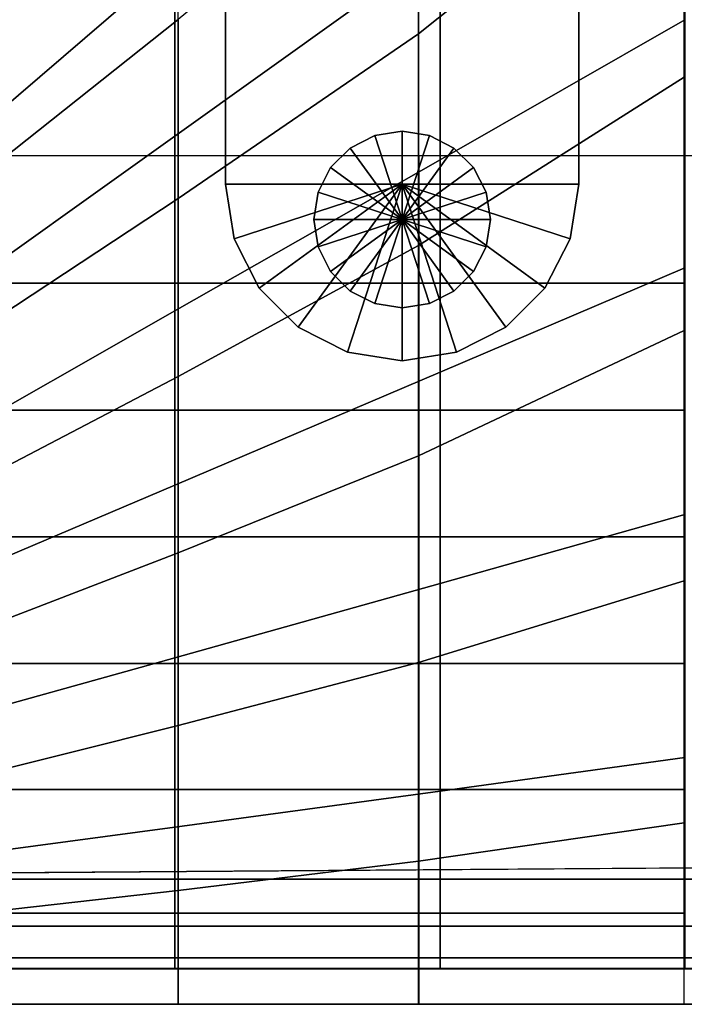
# Model space of a CAD drawing. Units: inches. Extents: x -30.1 to 32.2, y -28.8 to 17.7.
# Drawn here: x -22.4 to -20, y -14.6 to -11.1 of the extents above; entities that cross this region are included whole.
import ezdxf

# ---------------------------------------------------------------- set-up
doc = ezdxf.new("R2010")
doc.units = ezdxf.units.IN
doc.header["$MEASUREMENT"] = 0
for name, color, linetype in [('SEAT-BASE', 5, 'Continuous'), ('SEAT-CUSHION', 5, 'Continuous'), ('SEAT-GLIDE', 5, 'Continuous'), ('SEAT-SEAT', 5, 'Continuous')]:
    doc.layers.add(name, color=color, linetype=linetype)

msp = doc.modelspace()

# ---------------------------------------------------------------- linework, layer by layer
at = {"layer": 'SEAT-BASE'}
for points in [[(-21.625, 11.0251, 7.7719), (-21.625, 11.0251, 0.25), (-21.625, -11.7249, 0.25), (-21.625, -11.7249, 7.7719)], [(-20.375, -11.7249, 0.25), (-21.625, -11.7249, 0.25), (-21.625, 11.0251, 0.25), (-20.375, 11.0251, 0.25)], [(-20.375, -11.7249, 7.7719), (-20.375, -11.7249, 0.25), (-20.375, 11.0251, 0.25), (-20.375, 11.0251, 7.7719)], [(-21.625, -10.1299, 7.7719), (-21.625, -11.7249, 7.7719), (-20.375, -11.7249, 7.7719), (-20.375, -10.1299, 7.7719)], [(-21.0966, -11.5527, 0.25), (-21.0966, -11.5527, 0.25), (-21, -11.8499, 0.25), (-21.1837, -11.597, 0.25)], [(-21, -11.5374, 0.25), (-21, -11.5374, 0.25), (-21, -11.8499, 0.25), (-21.0966, -11.5527, 0.25)], [(-20.9034, -11.5527, 0.25), (-20.9034, -11.5527, 0.25), (-21, -11.8499, 0.25), (-21, -11.5374, 0.25)], [(-20.8163, -11.597, 0.25), (-20.8163, -11.597, 0.25), (-21, -11.8499, 0.25), (-20.9034, -11.5527, 0.25)], [(-21.1837, -11.597, 0.25), (-21.1837, -11.597, 0.25), (-21, -11.8499, 0.25), (-21.2528, -11.6662, 0.25)], [(-20.7472, -11.6662, 0.25), (-20.7472, -11.6662, 0.25), (-21, -11.8499, 0.25), (-20.8163, -11.597, 0.25)], [(-21.2528, -11.6662, 0.25), (-21.2528, -11.6662, 0.25), (-21, -11.8499, 0.25), (-21.2972, -11.7533, 0.25)], [(-20.7028, -11.7533, 0.25), (-20.7028, -11.7533, 0.25), (-21, -11.8499, 0.25), (-20.7472, -11.6662, 0.25)], [(-21.625, -11.7249, 0.25), (-21.625, -11.7249, 7.7719), (-21.5944, -11.918, 7.7719), (-21.5944, -11.918, 0.25)], [(-21.5944, -11.918, 7.7719), (-21.5944, -11.918, 7.7719), (-21, -11.7249, 7.7719), (-21.625, -11.7249, 7.7719)], [(-21.5944, -11.918, 0.25), (-21.5944, -11.918, 0.25), (-21, -11.7249, 0.25), (-21.625, -11.7249, 0.25)], [(-21.5056, -12.0922, 7.7719), (-21.5056, -12.0922, 7.7719), (-21, -11.7249, 7.7719), (-21.5944, -11.918, 7.7719)], [(-21.5056, -12.0922, 0.25), (-21.5056, -12.0922, 0.25), (-21, -11.7249, 0.25), (-21.5944, -11.918, 0.25)], [(-21.3674, -12.2305, 7.7719), (-21.3674, -12.2305, 7.7719), (-21, -11.7249, 7.7719), (-21.5056, -12.0922, 7.7719)], [(-21.3674, -12.2305, 0.25), (-21.3674, -12.2305, 0.25), (-21, -11.7249, 0.25), (-21.5056, -12.0922, 0.25)], [(-21.1931, -12.3193, 7.7719), (-21.1931, -12.3193, 7.7719), (-21, -11.7249, 7.7719), (-21.3674, -12.2305, 7.7719)], [(-21.1931, -12.3193, 0.25), (-21.1931, -12.3193, 0.25), (-21, -11.7249, 0.25), (-21.3674, -12.2305, 0.25)], [(-21, -12.3499, 7.7719), (-21, -12.3499, 7.7719), (-21, -11.7249, 7.7719), (-21.1931, -12.3193, 7.7719)], [(-21, -12.3499, 0.25), (-21, -12.3499, 0.25), (-21, -11.7249, 0.25), (-21.1931, -12.3193, 0.25)], [(-20.8069, -12.3193, 7.7719), (-20.8069, -12.3193, 7.7719), (-21, -11.7249, 7.7719), (-21, -12.3499, 7.7719)], [(-20.6326, -12.2305, 7.7719), (-20.6326, -12.2305, 7.7719), (-21, -11.7249, 7.7719), (-20.8069, -12.3193, 7.7719)], [(-20.4944, -12.0922, 7.7719), (-20.4944, -12.0922, 7.7719), (-21, -11.7249, 7.7719), (-20.6326, -12.2305, 7.7719)], [(-20.4056, -11.918, 7.7719), (-20.4056, -11.918, 7.7719), (-21, -11.7249, 7.7719), (-20.4944, -12.0922, 7.7719)], [(-20.375, -11.7249, 7.7719), (-20.375, -11.7249, 7.7719), (-21, -11.7249, 7.7719), (-20.4056, -11.918, 7.7719)], [(-20.8069, -12.3193, 0.25), (-20.8069, -12.3193, 0.25), (-21, -11.7249, 0.25), (-21, -12.3499, 0.25)], [(-20.6326, -12.2305, 0.25), (-20.6326, -12.2305, 0.25), (-21, -11.7249, 0.25), (-20.8069, -12.3193, 0.25)], [(-20.4944, -12.0922, 0.25), (-20.4944, -12.0922, 0.25), (-21, -11.7249, 0.25), (-20.6326, -12.2305, 0.25)], [(-20.4056, -11.918, 0.25), (-20.4056, -11.918, 0.25), (-21, -11.7249, 0.25), (-20.4944, -12.0922, 0.25)], [(-20.375, -11.7249, 0.25), (-20.375, -11.7249, 0.25), (-21, -11.7249, 0.25), (-20.4056, -11.918, 0.25)], [(-20.4056, -11.918, 0.25), (-20.4056, -11.918, 7.7719), (-20.375, -11.7249, 7.7719), (-20.375, -11.7249, 0.25)], [(-21.2972, -11.7533, 0.25), (-21.2972, -11.7533, 0.25), (-21, -11.8499, 0.25), (-21.3125, -11.8499, 0.25)], [(-20.6875, -11.8499, 0.25), (-20.6875, -11.8499, 0.25), (-21, -11.8499, 0.25), (-20.7028, -11.7533, 0.25)], [(-21.3125, -11.8499, 0.25), (-21.3125, -11.8499, 0.25), (-21, -11.8499, 0.25), (-21.2972, -11.9464, 0.25)], [(-21.2972, -11.9464, 0.25), (-21.2972, -11.9464, 0.25), (-21, -11.8499, 0.25), (-21.2528, -12.0335, 0.25)], [(-21.2528, -12.0335, 0.25), (-21.2528, -12.0335, 0.25), (-21, -11.8499, 0.25), (-21.1837, -12.1027, 0.25)], [(-21.1837, -12.1027, 0.25), (-21.1837, -12.1027, 0.25), (-21, -11.8499, 0.25), (-21.0966, -12.1471, 0.25)], [(-21.0966, -12.1471, 0.25), (-21.0966, -12.1471, 0.25), (-21, -11.8499, 0.25), (-21, -12.1624, 0.25)], [(-20.7028, -11.9464, 0.25), (-20.7028, -11.9464, 0.25), (-21, -11.8499, 0.25), (-20.6875, -11.8499, 0.25)], [(-20.7472, -12.0335, 0.25), (-20.7472, -12.0335, 0.25), (-21, -11.8499, 0.25), (-20.7028, -11.9464, 0.25)], [(-20.8163, -12.1027, 0.25), (-20.8163, -12.1027, 0.25), (-21, -11.8499, 0.25), (-20.7472, -12.0335, 0.25)], [(-20.9034, -12.1471, 0.25), (-20.9034, -12.1471, 0.25), (-21, -11.8499, 0.25), (-20.8163, -12.1027, 0.25)], [(-21, -12.1624, 0.25), (-21, -12.1624, 0.25), (-21, -11.8499, 0.25), (-20.9034, -12.1471, 0.25)], [(-21.5944, -11.918, 0.25), (-21.5944, -11.918, 7.7719), (-21.5056, -12.0922, 7.7719), (-21.5056, -12.0922, 0.25)], [(-20.4944, -12.0922, 0.25), (-20.4944, -12.0922, 7.7719), (-20.4056, -11.918, 7.7719), (-20.4056, -11.918, 0.25)], [(-21.5056, -12.0922, 0.25), (-21.5056, -12.0922, 7.7719), (-21.3674, -12.2305, 7.7719), (-21.3674, -12.2305, 0.25)], [(-20.6326, -12.2305, 0.25), (-20.6326, -12.2305, 7.7719), (-20.4944, -12.0922, 7.7719), (-20.4944, -12.0922, 0.25)], [(-21.3674, -12.2305, 0.25), (-21.3674, -12.2305, 7.7719), (-21.1931, -12.3193, 7.7719), (-21.1931, -12.3193, 0.25)], [(-20.8069, -12.3193, 0.25), (-20.8069, -12.3193, 7.7719), (-20.6326, -12.2305, 7.7719), (-20.6326, -12.2305, 0.25)], [(-21.1931, -12.3193, 0.25), (-21.1931, -12.3193, 7.7719), (-21, -12.3499, 7.7719), (-21, -12.3499, 0.25)], [(-21, -12.3499, 0.25), (-21, -12.3499, 7.7719), (-20.8069, -12.3193, 7.7719), (-20.8069, -12.3193, 0.25)]]:
    msp.add_3dface(points, dxfattribs=at)
at = {"layer": 'SEAT-CUSHION'}
for points in [[(-23, -11.625, 14.6407), (-23, 5.625, 14.6407), (-3, 5.625, 14.6407), (-3, -11.625, 14.6407)], [(-20.9414, -11.1925, 16.4722), (-20.0016, -10.4427, 16.5556), (-20.0016, -9.5359, 16.6188), (-20.9414, -10.4389, 16.556)], [(-21.7923, -11.7757, 16.3861), (-20.9414, -11.1925, 16.4722), (-20.9414, -10.4389, 16.556), (-21.7923, -11.1421, 16.4788)], [(-20.9414, -11.9419, 16.3578), (-20.0016, -11.3458, 16.4515), (-20.0016, -10.4427, 16.5556), (-20.9414, -11.1925, 16.4722)], [(-23.0442, -11.228, 16.4034), (-22.4125, -10.4614, 16.4919), (-21.9221, -10.4614, 16.5457), (-22.6349, -11.228, 16.4633)], [(-21.7923, -10.5058, 16.5497), (-21.9221, -10.4614, 16.5457), (-22.6349, -11.228, 16.4633), (-22.5974, -11.2547, 16.464)], [(-22.5974, -11.7815, 16.3852), (-21.7923, -11.1421, 16.4788), (-21.7923, -10.5058, 16.5497), (-22.5974, -11.2547, 16.464)], [(-22.5974, -12.3053, 16.2893), (-21.7923, -11.7757, 16.3861), (-21.7923, -11.1421, 16.4788), (-22.5974, -11.7815, 16.3852)], [(-21.7923, -12.4051, 16.2688), (-20.9414, -11.9419, 16.3578), (-20.9414, -11.1925, 16.4722), (-21.7923, -11.7757, 16.3861)], [(-20.9414, -12.6849, 16.2069), (-20.0016, -12.2424, 16.3018), (-20.0016, -11.3458, 16.4515), (-20.9414, -11.9419, 16.3578)], [(-21.7921, -11.625, 14.6407), (-22.5981, -11.625, 14.6407), (-22.5981, -12.0743, 14.6437), (-21.7921, -12.0743, 14.6437)], [(-20.9412, -11.625, 14.6407), (-21.7921, -11.625, 14.6407), (-21.7921, -12.0743, 14.6437), (-20.9412, -12.0743, 14.6437)], [(-20.0016, -11.625, 14.6407), (-20.9412, -11.625, 14.6407), (-20.9412, -12.0743, 14.6437), (-20.0016, -12.0743, 14.6437)], [(-22.5974, -12.8251, 16.1732), (-21.7923, -12.4051, 16.2688), (-21.7923, -11.7757, 16.3861), (-22.5974, -12.3053, 16.2893)], [(-21.7923, -13.028, 16.1209), (-20.9414, -12.6849, 16.2069), (-20.9414, -11.9419, 16.3578), (-21.7923, -12.4051, 16.2688)], [(-21.7921, -12.0743, 14.6437), (-22.5981, -12.0743, 14.6437), (-22.5981, -12.5234, 14.654), (-21.7921, -12.5234, 14.654)], [(-20.9412, -12.0743, 14.6437), (-21.7921, -12.0743, 14.6437), (-21.7921, -12.5234, 14.654), (-20.9412, -12.5234, 14.654)], [(-20.0016, -12.0743, 14.6437), (-20.9412, -12.0743, 14.6437), (-20.9412, -12.5234, 14.654), (-20.0016, -12.5234, 14.654)], [(-20.9414, -13.4161, 16.007), (-20.0016, -13.1271, 16.0937), (-20.0016, -12.2424, 16.3018), (-20.9414, -12.6849, 16.2069)], [(-22.5974, -13.3385, 16.0315), (-21.7923, -13.028, 16.1209), (-21.7923, -12.4051, 16.2688), (-22.5974, -12.8251, 16.1732)], [(-21.7921, -12.5234, 14.654), (-22.5981, -12.5234, 14.654), (-22.5981, -12.9723, 14.6739), (-21.7921, -12.9723, 14.6739)], [(-20.9412, -12.5234, 14.654), (-21.7921, -12.5234, 14.654), (-21.7921, -12.9723, 14.6739), (-20.9412, -12.9723, 14.6739)], [(-20.0016, -12.5234, 14.654), (-20.9412, -12.5234, 14.654), (-20.9412, -12.9723, 14.6739), (-20.0016, -12.9723, 14.6739)], [(-21.7923, -13.6393, 15.9307), (-20.9414, -13.4161, 16.007), (-20.9414, -12.6849, 16.2069), (-21.7923, -13.028, 16.1209)], [(-21.7921, -12.9723, 14.6739), (-22.5981, -12.9723, 14.6739), (-22.5981, -13.4203, 14.7078), (-21.7921, -13.4203, 14.7078)], [(-20.9412, -12.9723, 14.6739), (-21.7921, -12.9723, 14.6739), (-21.7921, -13.4203, 14.7078), (-20.9412, -13.4203, 14.7078)], [(-20.0016, -12.9723, 14.6739), (-20.9412, -12.9723, 14.6739), (-20.9412, -13.4203, 14.7078), (-20.0016, -13.4203, 14.7078)], [(-22.5974, -13.8401, 15.8531), (-21.7923, -13.6393, 15.9307), (-21.7923, -13.028, 16.1209), (-22.5974, -13.3385, 16.0315)], [(-20.9414, -14.1188, 15.7245), (-20.0016, -13.9833, 15.7907), (-20.0016, -13.1271, 16.0937), (-20.9414, -13.4161, 16.007)], [(-21.7921, -13.4203, 14.7078), (-22.5981, -13.4203, 14.7078), (-22.5981, -13.8659, 14.7642), (-21.7921, -13.8659, 14.7642)], [(-21.7923, -14.2221, 15.6675), (-20.9414, -14.1188, 15.7245), (-20.9414, -13.4161, 16.007), (-21.7923, -13.6393, 15.9307)], [(-20.9412, -13.4203, 14.7078), (-21.7921, -13.4203, 14.7078), (-21.7921, -13.8659, 14.7642), (-20.9412, -13.8659, 14.7642)], [(-20.0016, -13.4203, 14.7078), (-20.9412, -13.4203, 14.7078), (-20.9412, -13.8659, 14.7642), (-20.0016, -13.8659, 14.7642)], [(-22.5974, -14.3135, 15.6106), (-21.7923, -14.2221, 15.6675), (-21.7923, -13.6393, 15.9307), (-22.5974, -13.8401, 15.8531)], [(-21.7921, -13.8659, 14.7642), (-22.5981, -13.8659, 14.7642), (-22.5981, -14.3028, 14.8667), (-21.7921, -14.3028, 14.8667)], [(-20.9412, -13.8659, 14.7642), (-21.7921, -13.8659, 14.7642), (-21.7921, -14.3028, 14.8667), (-20.9412, -14.3028, 14.8667)], [(-20.0016, -13.8659, 14.7642), (-20.9412, -13.8659, 14.7642), (-20.9412, -14.3028, 14.8667), (-20.0016, -14.3028, 14.8667)], [(-20.9414, -14.6249, 15.2032), (-20.0016, -14.6249, 15.2032), (-20.0016, -13.9833, 15.7907), (-20.9414, -14.1188, 15.7245)], [(-21.7923, -14.6249, 15.2032), (-20.9414, -14.6249, 15.2032), (-20.9414, -14.1188, 15.7245), (-21.7923, -14.2221, 15.6675)], [(-22.5974, -14.6249, 15.2032), (-21.7923, -14.6249, 15.2032), (-21.7923, -14.2221, 15.6675), (-22.5974, -14.3135, 15.6106)], [(-21.7921, -14.3028, 14.8667), (-22.5981, -14.3028, 14.8667), (-22.5981, -14.6251, 15.1407), (-21.7921, -14.6251, 15.1407)], [(-20.9412, -14.3028, 14.8667), (-21.7921, -14.3028, 14.8667), (-21.7921, -14.6251, 15.1407), (-20.9412, -14.6251, 15.1407)], [(-20.0016, -14.3028, 14.8667), (-20.9412, -14.3028, 14.8667), (-20.9412, -14.6251, 15.1407), (-20.0016, -14.6251, 15.1407)], [(-22.5974, -14.6249, 15.2032), (-22.5981, -14.6251, 15.1407), (-21.7921, -14.6251, 15.1407), (-21.7923, -14.6249, 15.2032)], [(-21.7923, -14.6249, 15.2032), (-21.7921, -14.6251, 15.1407), (-20.9412, -14.6251, 15.1407), (-20.9414, -14.6249, 15.2032)], [(-20.9414, -14.6249, 15.2032), (-20.9414, -14.625, 15.1407), (-20.0016, -14.6251, 15.1407), (-20.0016, -14.6249, 15.2032)], [(-20.0016, -14.6249, 15.2032), (-20.0016, -14.6251, 15.1407), (-5.9984, -14.6251, 15.1407), (-5.9984, -14.6249, 15.2032)]]:
    msp.add_3dface(points, dxfattribs=at)
at = {"layer": 'SEAT-GLIDE'}
for points in [[(-21.0966, -11.5527, 0), (-21.0966, -11.5527, 0.25), (-21.1837, -11.597, 0.25), (-21.1837, -11.597, 0)], [(-21.0966, -11.5527, 0), (-21.0966, -11.5527, 0), (-21, -11.8499, 0), (-21.1837, -11.597, 0)], [(-21, -11.5374, 0), (-21, -11.5374, 0.25), (-21.0966, -11.5527, 0.25), (-21.0966, -11.5527, 0)], [(-21, -11.5374, 0), (-21, -11.5374, 0), (-21, -11.8499, 0), (-21.0966, -11.5527, 0)], [(-21, -11.5374, 0), (-21, -11.5374, 0.25), (-20.9034, -11.5527, 0.25), (-20.9034, -11.5527, 0)], [(-21, -11.5374, 0), (-21, -11.5374, 0), (-21, -11.8499, 0), (-20.9034, -11.5527, 0)], [(-20.9034, -11.5527, 0), (-20.9034, -11.5527, 0), (-21, -11.8499, 0), (-20.8163, -11.597, 0)], [(-20.9034, -11.5527, 0), (-20.9034, -11.5527, 0.25), (-20.8163, -11.597, 0.25), (-20.8163, -11.597, 0)], [(-21.1837, -11.597, 0), (-21.1837, -11.597, 0.25), (-21.2528, -11.6662, 0.25), (-21.2528, -11.6662, 0)], [(-21.1837, -11.597, 0), (-21.1837, -11.597, 0), (-21, -11.8499, 0), (-21.2528, -11.6662, 0)], [(-20.8163, -11.597, 0), (-20.8163, -11.597, 0), (-21, -11.8499, 0), (-20.7472, -11.6662, 0)], [(-20.8163, -11.597, 0), (-20.8163, -11.597, 0.25), (-20.7472, -11.6662, 0.25), (-20.7472, -11.6662, 0)], [(-21.2528, -11.6662, 0), (-21.2528, -11.6662, 0.25), (-21.2972, -11.7533, 0.25), (-21.2972, -11.7533, 0)], [(-21.2528, -11.6662, 0), (-21.2528, -11.6662, 0), (-21, -11.8499, 0), (-21.2972, -11.7533, 0)], [(-20.7472, -11.6662, 0), (-20.7472, -11.6662, 0), (-21, -11.8499, 0), (-20.7028, -11.7533, 0)], [(-20.7472, -11.6662, 0), (-20.7472, -11.6662, 0.25), (-20.7028, -11.7533, 0.25), (-20.7028, -11.7533, 0)], [(-21.2972, -11.7533, 0), (-21.2972, -11.7533, 0.25), (-21.3125, -11.8499, 0.25), (-21.3125, -11.8499, 0)], [(-21.2972, -11.7533, 0), (-21.2972, -11.7533, 0), (-21, -11.8499, 0), (-21.3125, -11.8499, 0)], [(-20.7028, -11.7533, 0), (-20.7028, -11.7533, 0), (-21, -11.8499, 0), (-20.6875, -11.8499, 0)], [(-20.7028, -11.7533, 0), (-20.7028, -11.7533, 0.25), (-20.6875, -11.8499, 0.25), (-20.6875, -11.8499, 0)], [(-21.3125, -11.8499, 0), (-21.3125, -11.8499, 0.25), (-21.2972, -11.9464, 0.25), (-21.2972, -11.9464, 0)], [(-21.3125, -11.8499, 0), (-21.3125, -11.8499, 0), (-21, -11.8499, 0), (-21.2972, -11.9464, 0)], [(-21.2972, -11.9464, 0), (-21.2972, -11.9464, 0), (-21, -11.8499, 0), (-21.2528, -12.0335, 0)], [(-21.2528, -12.0335, 0), (-21.2528, -12.0335, 0), (-21, -11.8499, 0), (-21.1837, -12.1027, 0)], [(-21.1837, -12.1027, 0), (-21.1837, -12.1027, 0), (-21, -11.8499, 0), (-21.0966, -12.1471, 0)], [(-21.0966, -12.1471, 0), (-21.0966, -12.1471, 0), (-21, -11.8499, 0), (-21, -12.1624, 0)], [(-20.9034, -12.1471, 0), (-20.9034, -12.1471, 0), (-21, -11.8499, 0), (-21, -12.1624, 0)], [(-20.8163, -12.1027, 0), (-20.8163, -12.1027, 0), (-21, -11.8499, 0), (-20.9034, -12.1471, 0)], [(-20.7472, -12.0335, 0), (-20.7472, -12.0335, 0), (-21, -11.8499, 0), (-20.8163, -12.1027, 0)], [(-20.7028, -11.9464, 0), (-20.7028, -11.9464, 0), (-21, -11.8499, 0), (-20.7472, -12.0335, 0)], [(-20.6875, -11.8499, 0), (-20.6875, -11.8499, 0), (-21, -11.8499, 0), (-20.7028, -11.9464, 0)], [(-20.6875, -11.8499, 0), (-20.6875, -11.8499, 0.25), (-20.7028, -11.9464, 0.25), (-20.7028, -11.9464, 0)], [(-21.2972, -11.9464, 0), (-21.2972, -11.9464, 0.25), (-21.2528, -12.0335, 0.25), (-21.2528, -12.0335, 0)], [(-20.7028, -11.9464, 0), (-20.7028, -11.9464, 0.25), (-20.7472, -12.0335, 0.25), (-20.7472, -12.0335, 0)], [(-21.2528, -12.0335, 0), (-21.2528, -12.0335, 0.25), (-21.1837, -12.1027, 0.25), (-21.1837, -12.1027, 0)], [(-20.7472, -12.0335, 0), (-20.7472, -12.0335, 0.25), (-20.8163, -12.1027, 0.25), (-20.8163, -12.1027, 0)], [(-21.1837, -12.1027, 0), (-21.1837, -12.1027, 0.25), (-21.0966, -12.1471, 0.25), (-21.0966, -12.1471, 0)], [(-20.8163, -12.1027, 0), (-20.8163, -12.1027, 0.25), (-20.9034, -12.1471, 0.25), (-20.9034, -12.1471, 0)], [(-21.0966, -12.1471, 0), (-21.0966, -12.1471, 0.25), (-21, -12.1624, 0.25), (-21, -12.1624, 0)], [(-20.9034, -12.1471, 0), (-20.9034, -12.1471, 0.25), (-21, -12.1624, 0.25), (-21, -12.1624, 0)]]:
    msp.add_3dface(points, dxfattribs=at)
at = {"layer": 'SEAT-SEAT'}
for points, invisible_edges in [([(-0.317, 13.25, 7.7847), (-25.5, -14.183, 7.7847), (-25.683, -14, 7.7847), (-0.5, 13.433, 7.7847)], 5), ([(-0.5, 13.433, 7.7847), (-25.683, -14, 7.7847), (-25.683, 13.25, 7.7847)], 1), ([(-25.5, -14.183, 7.7847), (-0.317, 13.25, 7.7847), (-0.317, -14, 7.7847), (-25.5, -14.183, 7.7847)], 1)]:
    msp.add_3dface(points, dxfattribs=dict(at, invisible_edges=invisible_edges))
for points in [[(-21.8041, -10.9338, 14.6447), (-20.8656, -10.1271, 14.7024), (-20.8656, -10.8835, 14.6489), (-21.8041, -11.5543, 14.5838)], [(-20.8656, -10.8835, 14.6489), (-20, -10.264, 14.6942), (-20, -11.1438, 14.6257), (-20.8656, -11.6381, 14.5743)], [(-22.6885, -11.1766, 14.6215), (-21.812, -10.3041, 14.6912), (-22.4338, -10.3041, 14.6447), (-23.1837, -11.1766, 14.5691)], [(-21.812, -10.3041, 14.6912), (-22.6885, -11.1766, 14.6215), (-22.6766, -11.1885, 14.6215), (-21.8041, -10.312, 14.6912)], [(-22.6766, -11.1885, 14.6215), (-21.8041, -10.312, 14.6912), (-21.8041, -10.9338, 14.6447), (-22.6766, -11.6837, 14.5691)], [(-21.8041, -11.5543, 14.5838), (-20.8656, -10.8835, 14.6489), (-20.8656, -11.6381, 14.5743), (-21.8041, -12.173, 14.5066)], [(-22.6766, -11.6837, 14.5691), (-21.8041, -10.9338, 14.6447), (-21.8041, -11.5543, 14.5838), (-22.6766, -12.1776, 14.5059)], [(-20.8656, -11.6381, 14.5743), (-20, -11.1438, 14.6257), (-20, -12.0208, 14.5273), (-20.8656, -12.3899, 14.4749)], [(-22.6766, -12.1776, 14.5059), (-21.8041, -11.5543, 14.5838), (-21.8041, -12.173, 14.5066), (-22.6766, -12.6696, 14.43)], [(-21.8041, -12.173, 14.5066), (-20.8656, -11.6381, 14.5743), (-20.8656, -12.3899, 14.4749), (-21.8041, -12.7889, 14.4093)], [(-20.8656, -12.3899, 14.4749), (-20, -12.0208, 14.5273), (-20, -12.8926, 14.3904), (-20.8656, -13.1364, 14.3425)], [(-22.6766, -12.6696, 14.43), (-21.8041, -12.173, 14.5066), (-21.8041, -12.7889, 14.4093), (-22.6766, -13.1589, 14.3378)], [(-21.8041, -12.7889, 14.4093), (-20.8656, -12.3899, 14.4749), (-20.8656, -13.1364, 14.3425), (-21.8041, -13.3996, 14.2841)], [(-22.6766, -13.1589, 14.3378), (-21.8041, -12.7889, 14.4093), (-21.8041, -13.3996, 14.2841), (-22.6766, -13.6431, 14.2223)], [(-20.8656, -13.1364, 14.3425), (-20, -12.8926, 14.3904), (-20, -13.7521, 14.1913), (-20.8656, -13.8708, 14.1547)], [(-21.8041, -13.3996, 14.2841), (-20.8656, -13.1364, 14.3425), (-20.8656, -13.8708, 14.1547), (-21.8041, -13.9983, 14.111)], [(-22.6766, -13.6431, 14.2223), (-21.8041, -13.3996, 14.2841), (-21.8041, -13.9983, 14.111), (-22.6766, -14.1154, 14.0655)], [(-20.8656, -13.8708, 14.1547), (-20, -13.7521, 14.1913), (-20, -14.498, 13.7718), (-20.8656, -14.498, 13.7718)], [(-21.8041, -13.9983, 14.111), (-20.8656, -13.8708, 14.1547), (-20.8656, -14.498, 13.7718), (-21.8041, -14.498, 13.7718)], [(-0.317, -14, 7.7847), (-0.5, -14.183, 7.7847), (-25.5, -14.183, 7.7847)], [(-22.6766, -14.1154, 14.0655), (-21.8041, -13.9983, 14.111), (-21.8041, -14.498, 13.7718), (-22.6766, -14.498, 13.7717)], [(-25.5017, -14.3493, 7.8922), (-25.5, -14.183, 7.7847), (-0.5, -14.183, 7.7847), (-0.4983, -14.3493, 7.8922)], [(-25.5017, -14.4608, 8.0559), (-25.5017, -14.3493, 7.8922), (-0.4983, -14.3493, 7.8922), (-0.4983, -14.4608, 8.0559)], [(-25.5, -14.5, 8.25), (-25.5017, -14.4608, 8.0559), (-0.4983, -14.4608, 8.0559), (-0.5, -14.5, 8.25)], [(-25.5, -14.4981, 13.7717), (-25.5, -14.5, 13.7497), (-0.5, -14.5, 13.7497), (-0.5, -14.498, 13.772)], [(-25.5, -14.5, 13.7497), (-25.5, -14.5, 8.25), (-0.5, -14.5, 8.25), (-0.5, -14.5, 13.7497)]]:
    msp.add_3dface(points, dxfattribs=at)

doc.saveas('drawing.dxf')
